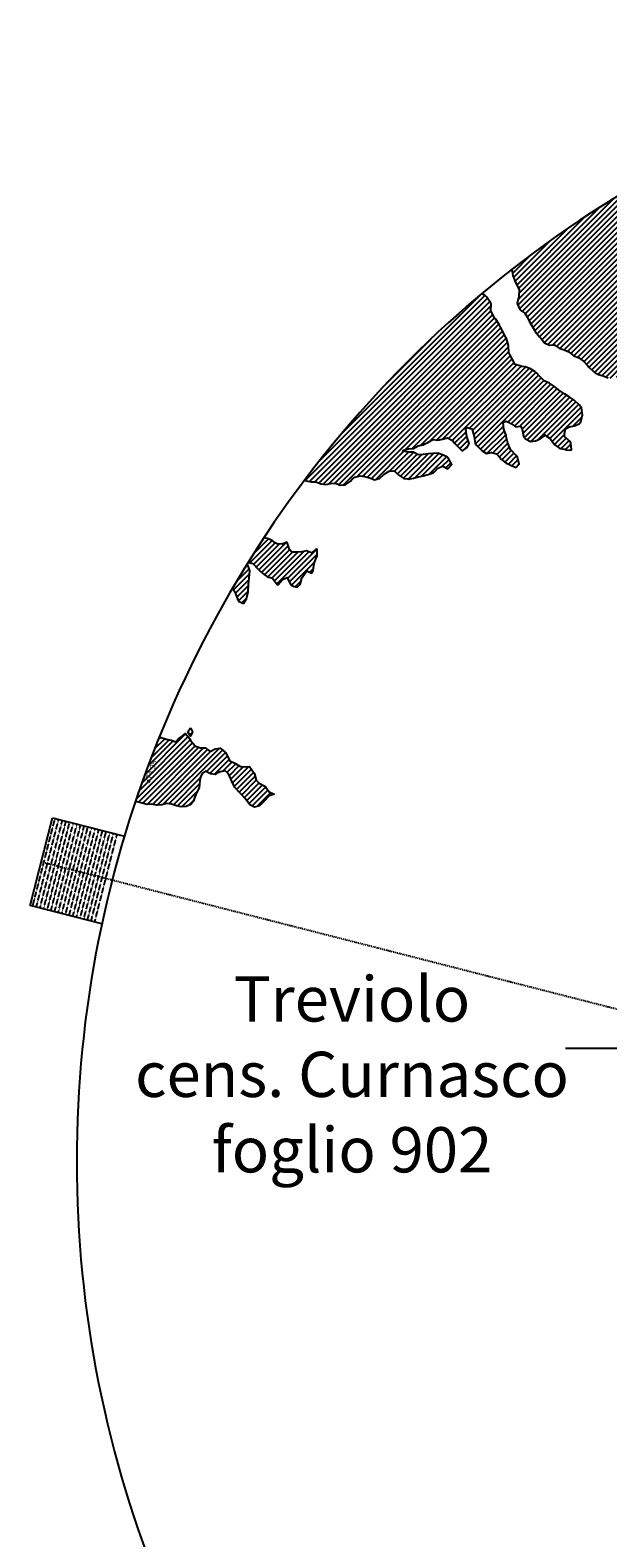
# Model space of a CAD drawing. Extents: x 1538956 to 1571595, y 5042519 to 5072519.
# Drawn here: x 1538956 to 1546624, y 5052528 to 5072519 of the extents above; entities that cross this region are included whole.
import ezdxf
from ezdxf.enums import TextEntityAlignment as Align

# ---------------------------------------------------------------- set-up
doc = ezdxf.new("R2010")
doc.units = 0
doc.header["$LTSCALE"] = 2
doc.header["$MEASUREMENT"] = 0
doc.linetypes.add('NASCOSTA2', pattern=[4.7625, 3.175, -1.5875])
doc.linetypes.add('TRATTOPUNTO2', pattern=[12.7, 6.35, -3.175, 0, -3.175])
for name, color, linetype in [('374', 1, 'Continuous'), ('base_cat_ret_foglio', 71, 'Continuous'), ('decollo', 8, 'Continuous'), ('esterna_e', 8, 'Continuous'), ('infrastrutture', 7, 'Continuous'), ('inviluppo', 255, 'Continuous')]:
    doc.layers.add(name, color=color, linetype=linetype)
doc.styles.add('PC01', font='ARIAL.TTF')

msp = doc.modelspace()

# ---------------------------------------------------------------- hatches: boundary and pattern name
at = {"layer": '374'}
h = msp.add_hatch(dxfattribs=at)
h.set_pattern_fill('ANSI31', color=256, scale=400, style=0)
h.paths.add_polyline_path([(1547200, 5069353), (1547210, 5069370), (1547260, 5069463), (1547253, 5069556), (1547263, 5069566), (1547327, 5069628), (1547347, 5069649), (1547392, 5069684), (1547444, 5069742), (1547456, 5069756), (1547501, 5069835), (1547520, 5069868), (1547562, 5069928), (1547584, 5069970), (1547628, 5070021), (1547648, 5070053), (1547690, 5070114), (1547712, 5070169), (1547777, 5070200), (1547799, 5070208), (1547841, 5070229), (1547906, 5070283), (1547970, 5070291), (1548035, 5070267), (1548100, 5070262), (1548165, 5070243), (1548186, 5070211), (1548230, 5070172), (1548295, 5070185), (1548348, 5070212), (1548360, 5070218), (1548424, 5070269), (1548469, 5070306), (1548488, 5070324), (1548553, 5070366), (1548604, 5070399), (1548617, 5070413), (1548680, 5070492), (1548674, 5070585), (1548615, 5070646), (1548577, 5070677), (1548550, 5070706), (1548485, 5070760), (1548469, 5070769), (1548484, 5070830), (1548490, 5070861), (1548523, 5070954), (1548514, 5071047), (1548506, 5071139), (1548496, 5071232, 0.061385), (1545349, 5069347), (1545361, 5069264), (1545387, 5069194), (1545396, 5069171), (1545445, 5069079), (1545440, 5068986), (1545418, 5068894), (1545454, 5068814), (1545468, 5068801), (1545520, 5068764), (1545556, 5068710), (1545585, 5068652), (1545604, 5068617), (1545651, 5068542), (1545661, 5068525), (1545716, 5068454), (1545734, 5068433), (1545782, 5068372), (1545847, 5068344), (1545912, 5068348), (1545918, 5068342), (1545977, 5068301), (1546042, 5068282), (1546107, 5068255), (1546111, 5068251), (1546172, 5068200), (1546237, 5068172), (1546258, 5068159), (1546302, 5068129), (1546357, 5068067), (1546367, 5068054), (1546433, 5067992), (1546455, 5067975), (1546498, 5067951), (1546563, 5067937), (1546628, 5067909), (1546693, 5067895), (1546757, 5067927), (1546788, 5067978), (1546817, 5068071), (1546821, 5068094), (1546838, 5068163), (1546863, 5068256), (1546884, 5068285), (1546933, 5068349), (1546948, 5068364), (1547013, 5068416), (1547044, 5068443), (1547077, 5068474), (1547142, 5068477), (1547207, 5068479), (1547271, 5068501), (1547301, 5068537), (1547316, 5068630), (1547323, 5068723), (1547332, 5068815), (1547268, 5068894), (1547251, 5068907), (1547240, 5069000), (1547202, 5069071), (1547190, 5069092), (1547192, 5069185), (1547171, 5069277)])
h.paths.add_polyline_path([(1549906, 5071306), (1549935, 5071336), (1549970, 5071373), (1550030, 5071429), (1550034, 5071446), (1550082, 5071522), (1550098, 5071527), (1550114, 5071522), (1550163, 5071506), (1550228, 5071495), (1550293, 5071482), (1550358, 5071486), (1550422, 5071500), (1550487, 5071457), (1550552, 5071439), (1550617, 5071449), (1550682, 5071482), (1550746, 5071499), (1550795, 5071528), (1550811, 5071539), (1550834, 5071528), (1550876, 5071511), (1550941, 5071477), (1551006, 5071462), (1551070, 5071473), (1551135, 5071502), (1551199, 5071525), (1551219, 5071531), (1551264, 5071553), (1551328, 5071592), (1551393, 5071609), (1551458, 5071617), (1551522, 5071619), (1551587, 5071619), (1551652, 5071610), (1551717, 5071620), (1551741, 5071628), (1551781, 5071638), (1551846, 5071678), (1551886, 5071722), (1551910, 5071741), (1551974, 5071815), (1551974, 5071816), (1552004, 5071908), (1551997, 5072001), (1552000, 5072094), (1552011, 5072186), (1552027, 5072279), (1552035, 5072302, 0.057375), (1548742, 5071339), (1548742, 5071326), (1548740, 5071308), (1548727, 5071234), (1548741, 5071190), (1548754, 5071141), (1548767, 5071049), (1548776, 5070956), (1548808, 5070885), (1548827, 5070864), (1548873, 5070828), (1548938, 5070774), (1548942, 5070772), (1549003, 5070747), (1549068, 5070758), (1549133, 5070753), (1549197, 5070760), (1549267, 5070778), (1549327, 5070794), (1549391, 5070817), (1549456, 5070866), (1549459, 5070869), (1549519, 5070965), (1549584, 5071032), (1549611, 5071055), (1549648, 5071089), (1549713, 5071138), (1549724, 5071149), (1549777, 5071183), (1549842, 5071225), (1549856, 5071243)])
h.paths.add_polyline_path([(1545850, 5067838), (1545785, 5067865), (1545769, 5067878), (1545720, 5067927), (1545681, 5067970), (1545655, 5067994), (1545590, 5068033), (1545525, 5068053), (1545482, 5068061), (1545460, 5068069), (1545395, 5068084), (1545357, 5068153), (1545329, 5068209), (1545309, 5068245), (1545307, 5068337), (1545278, 5068430), (1545263, 5068448), (1545231, 5068522), (1545197, 5068582), (1545181, 5068614), (1545131, 5068689), (1545117, 5068706), (1545072, 5068799), (1545073, 5068891), (1545065, 5068908), (1545012, 5068983), (1545000, 5068994), (1544953, 5069027, 0.022278), (1543967, 5068125, 0.034863), (1542596, 5066549), (1542619, 5066543), (1542684, 5066528), (1542749, 5066529), (1542814, 5066504), (1542879, 5066494), (1542943, 5066508), (1543008, 5066510), (1543073, 5066486), (1543138, 5066490), (1543202, 5066536), (1543232, 5066563), (1543267, 5066591), (1543331, 5066608), (1543396, 5066600), (1543461, 5066584), (1543510, 5066565), (1543526, 5066557), (1543559, 5066566), (1543591, 5066573), (1543655, 5066631), (1543697, 5066659), (1543720, 5066672), (1543785, 5066674), (1543806, 5066660), (1543850, 5066617), (1543915, 5066576), (1543963, 5066568), (1543980, 5066565), (1543994, 5066569), (1544045, 5066580), (1544109, 5066595), (1544174, 5066608), (1544239, 5066629), (1544304, 5066650), (1544324, 5066664), (1544368, 5066713), (1544433, 5066736), (1544498, 5066704), (1544555, 5066758), (1544503, 5066850), (1544497, 5066856), (1544431, 5066887), (1544366, 5066910), (1544302, 5066904), (1544237, 5066902), (1544172, 5066891), (1544107, 5066889), (1544042, 5066921), (1543977, 5066925), (1543913, 5066935), (1543897, 5066938), (1543912, 5066948), (1543977, 5066969), (1544042, 5066973), (1544107, 5067006), (1544171, 5067021), (1544193, 5067033), (1544236, 5067051), (1544300, 5067092), (1544365, 5067082), (1544430, 5067095), (1544495, 5067111), (1544560, 5067077), (1544594, 5067036), (1544625, 5067005), (1544686, 5066944), (1544690, 5066941), (1544700, 5066944), (1544755, 5066984), (1544785, 5067037), (1544754, 5067130), (1544737, 5067222), (1544753, 5067248), (1544818, 5067234), (1544822, 5067223), (1544851, 5067130), (1544864, 5067038), (1544884, 5067011), (1544949, 5066946), (1544950, 5066946), (1545015, 5066907), (1545079, 5066920), (1545144, 5066899), (1545185, 5066855), (1545210, 5066826), (1545275, 5066779), (1545311, 5066763), (1545340, 5066748), (1545405, 5066720), (1545447, 5066764), (1545426, 5066857), (1545404, 5066882), (1545339, 5066949), (1545297, 5067041), (1545276, 5067133), (1545272, 5067144), (1545243, 5067226), (1545233, 5067318), (1545271, 5067334), (1545303, 5067319), (1545336, 5067302), (1545401, 5067258), (1545466, 5067268), (1545486, 5067228), (1545504, 5067135), (1545532, 5067098), (1545597, 5067065), (1545662, 5067073), (1545726, 5067099), (1545777, 5067137), (1545791, 5067152), (1545810, 5067137), (1545856, 5067103), (1545899, 5067045), (1545921, 5067021), (1545987, 5066971), (1546051, 5066961), (1546072, 5066954), (1546116, 5066948), (1546143, 5066955), (1546134, 5067047), (1546115, 5067067), (1546045, 5067137), (1546050, 5067168), (1546061, 5067232), (1546114, 5067261), (1546179, 5067271), (1546243, 5067300), (1546265, 5067326), (1546287, 5067419), (1546273, 5067511), (1546241, 5067552), (1546187, 5067603), (1546176, 5067613), (1546111, 5067656), (1546046, 5067695), (1545981, 5067739), (1545924, 5067786), (1545916, 5067795)])
h.paths.add_polyline_path([(1542755, 5065533), (1542765, 5065542), (1542765, 5065634), (1542755, 5065639), (1542748, 5065634), (1542690, 5065590), (1542625, 5065613), (1542561, 5065602), (1542496, 5065596), (1542431, 5065598), (1542398, 5065632), (1542369, 5065724), (1542365, 5065731), (1542354, 5065724), (1542300, 5065702), (1542236, 5065707), (1542207, 5065723), (1542170, 5065752), (1542105, 5065778), (1542060, 5065789, 0.006519), (1541849, 5065460), (1541848, 5065460), (1541913, 5065447), (1541917, 5065443), (1541979, 5065375), (1542006, 5065351), (1542044, 5065314), (1542109, 5065264), (1542140, 5065260), (1542174, 5065253), (1542235, 5065168), (1542239, 5065162), (1542247, 5065168), (1542304, 5065235), (1542368, 5065261), (1542410, 5065169), (1542434, 5065149), (1542499, 5065131), (1542538, 5065170), (1542563, 5065252), (1542566, 5065262), (1542627, 5065351), (1542692, 5065319), (1542714, 5065356), (1542725, 5065449)])
h.paths.add_polyline_path([(1541855, 5065165), (1541865, 5065258), (1541870, 5065350), (1541849, 5065415), (1541838, 5065443, 0.00634), (1541641, 5065118), (1541656, 5065098), (1541675, 5065071), (1541708, 5064979), (1541722, 5064946), (1541787, 5064917), (1541827, 5064980), (1541851, 5065071), (1541851, 5065072)])
h.paths.add_polyline_path([(1541283, 5062695), (1541350, 5062656), (1541413, 5062651), (1541428, 5062662), (1541478, 5062683), (1541543, 5062698), (1541586, 5062663), (1541608, 5062624), (1541627, 5062571), (1541674, 5062479), (1541674, 5062478), (1541739, 5062406), (1541758, 5062387), (1541804, 5062334), (1541837, 5062295), (1541870, 5062248), (1541935, 5062216), (1542000, 5062234), (1542064, 5062296), (1542129, 5062365), (1542193, 5062389), (1542194, 5062390), (1542193, 5062390), (1542128, 5062420), (1542085, 5062481), (1542063, 5062498), (1541998, 5062535), (1541957, 5062573), (1541929, 5062667), (1541866, 5062754), (1541802, 5062751), (1541741, 5062759), (1541672, 5062800), (1541607, 5062829), (1541597, 5062848), (1541547, 5062941), (1541541, 5062948), (1541476, 5062998), (1541411, 5062988), (1541346, 5062955), (1541281, 5063002), (1541216, 5063005), (1541147, 5063029), (1541086, 5063100), (1541074, 5063123), (1541020, 5063194), (1540956, 5063143), (1540927, 5063122), (1540891, 5063084), (1540826, 5063106), (1540761, 5063117), (1540751, 5063121), (1540696, 5063139), (1540668, 5063144, 0.014995), (1540356, 5062300), (1540377, 5062285), (1540378, 5062285), (1540443, 5062269), (1540508, 5062253), (1540573, 5062254), (1540637, 5062244), (1540702, 5062246), (1540767, 5062266), (1540832, 5062257), (1540897, 5062236), (1540962, 5062220), (1541027, 5062226), (1541091, 5062251), (1541122, 5062290), (1541156, 5062383), (1541199, 5062475), (1541208, 5062568), (1541219, 5062614), (1541240, 5062661)])
h.paths.add_polyline_path([(1541110, 5063216), (1541085, 5063267), (1541049, 5063215), (1541085, 5063157)])
h.paths.add_polyline_path([(1547988, 5061506), (1547973, 5061512), (1547961, 5061505), (1547973, 5061491)])
h.paths.add_polyline_path([(1550510, 5062849), (1550492, 5062882), (1550471, 5062914), (1550427, 5062958), (1550362, 5062987), (1550297, 5062981), (1550232, 5062919), (1550221, 5062912), (1550168, 5062863), (1550103, 5062897), (1550039, 5062911), (1550040, 5063003), (1550052, 5063096), (1550036, 5063148), (1549984, 5063188), (1549971, 5063192), (1549962, 5063188), (1549906, 5063171), (1549841, 5063147), (1549777, 5063145), (1549709, 5063084), (1549648, 5063019), (1549583, 5063000), (1549518, 5063036), (1549494, 5063091), (1549475, 5063184), (1549452, 5063213), (1549422, 5063183), (1549387, 5063163), (1549323, 5063143), (1549279, 5063182), (1549257, 5063208), (1549189, 5063282), (1549127, 5063311), (1549062, 5063320), (1549036, 5063366), (1548996, 5063428), (1548932, 5063374), (1548867, 5063457), (1548866, 5063457), (1548801, 5063481), (1548786, 5063456), (1548778, 5063364), (1548802, 5063334), (1548867, 5063351), (1548932, 5063357), (1548977, 5063273), (1548998, 5063195), (1549002, 5063180), (1549060, 5063088), (1549064, 5063084), (1549110, 5062996), (1549129, 5062960), (1549157, 5062904), (1549195, 5062850), (1549220, 5062811), (1549255, 5062719), (1549261, 5062710), (1549326, 5062666), (1549391, 5062650), (1549422, 5062628), (1549457, 5062590), (1549522, 5062542), (1549541, 5062536), (1549587, 5062509), (1549617, 5062444), (1549641, 5062352), (1549589, 5062259), (1549525, 5062179), (1549514, 5062166), (1549525, 5062130), (1549546, 5062098, -0.051071)])
h.paths.add_polyline_path([(1540571, 5062491), (1540694, 5062827), (1540549, 5062881), (1540426, 5062545)], flags=24)

# ---------------------------------------------------------------- linework, layer by layer
for points in [[(1545349, 5069347), (1545361, 5069264), (1545387, 5069194), (1545396, 5069171), (1545445, 5069079), (1545440, 5068986), (1545418, 5068894), (1545454, 5068814), (1545468, 5068801), (1545520, 5068764), (1545556, 5068710), (1545585, 5068652), (1545604, 5068617), (1545651, 5068542), (1545661, 5068525), (1545716, 5068454), (1545734, 5068433), (1545782, 5068372), (1545847, 5068344), (1545912, 5068348), (1545918, 5068342), (1545977, 5068301), (1546042, 5068282), (1546107, 5068255), (1546111, 5068251), (1546172, 5068200), (1546237, 5068172), (1546258, 5068159), (1546302, 5068129), (1546357, 5068067), (1546367, 5068054), (1546433, 5067992), (1546455, 5067975), (1546498, 5067951), (1546563, 5067937), (1546628, 5067909)], [(1542596, 5066549), (1542619, 5066543), (1542684, 5066528), (1542749, 5066529), (1542814, 5066504), (1542879, 5066494), (1542943, 5066508), (1543008, 5066510), (1543073, 5066486), (1543138, 5066490), (1543202, 5066536), (1543232, 5066563), (1543267, 5066591), (1543331, 5066608), (1543396, 5066600), (1543461, 5066584), (1543510, 5066565), (1543526, 5066557), (1543559, 5066566), (1543591, 5066573), (1543655, 5066631), (1543697, 5066659), (1543720, 5066672), (1543785, 5066674), (1543806, 5066660), (1543850, 5066617), (1543915, 5066576), (1543963, 5066568), (1543980, 5066565), (1543994, 5066569), (1544045, 5066580), (1544109, 5066595), (1544174, 5066608), (1544239, 5066629), (1544304, 5066650), (1544324, 5066664), (1544368, 5066713), (1544433, 5066736), (1544498, 5066704), (1544555, 5066758), (1544503, 5066850), (1544497, 5066856), (1544431, 5066887), (1544366, 5066910), (1544302, 5066904), (1544237, 5066902), (1544172, 5066891), (1544107, 5066889), (1544042, 5066921), (1543977, 5066925), (1543913, 5066935), (1543897, 5066938), (1543912, 5066948), (1543977, 5066969), (1544042, 5066973), (1544107, 5067006), (1544171, 5067021), (1544193, 5067033), (1544236, 5067051), (1544300, 5067092), (1544365, 5067082), (1544430, 5067095), (1544495, 5067111), (1544560, 5067077), (1544594, 5067036), (1544625, 5067005), (1544686, 5066944), (1544690, 5066941), (1544700, 5066944), (1544755, 5066984), (1544785, 5067037), (1544754, 5067130), (1544754, 5067132), (1544737, 5067222), (1544753, 5067248), (1544818, 5067234), (1544822, 5067223), (1544851, 5067130), (1544864, 5067038), (1544884, 5067011), (1544949, 5066946), (1544950, 5066946), (1545015, 5066907), (1545079, 5066920), (1545144, 5066899), (1545185, 5066855), (1545210, 5066826), (1545275, 5066779), (1545311, 5066763), (1545340, 5066748), (1545405, 5066720), (1545447, 5066764), (1545426, 5066857), (1545404, 5066882), (1545339, 5066949), (1545338, 5066949), (1545297, 5067041), (1545276, 5067133), (1545272, 5067144), (1545243, 5067226), (1545233, 5067318), (1545271, 5067334), (1545303, 5067319), (1545336, 5067302), (1545401, 5067258), (1545466, 5067268), (1545486, 5067228), (1545504, 5067135), (1545532, 5067098), (1545597, 5067065), (1545662, 5067073), (1545726, 5067099), (1545777, 5067137), (1545791, 5067152), (1545810, 5067137), (1545856, 5067103), (1545899, 5067045), (1545921, 5067021), (1545987, 5066971), (1546051, 5066961), (1546072, 5066954), (1546116, 5066948), (1546143, 5066955), (1546134, 5067047), (1546115, 5067067), (1546050, 5067132), (1546046, 5067139), (1546050, 5067168), (1546061, 5067232), (1546114, 5067261), (1546179, 5067271), (1546243, 5067300), (1546265, 5067326), (1546287, 5067419), (1546273, 5067511), (1546241, 5067552), (1546187, 5067603), (1546176, 5067613), (1546111, 5067656), (1546046, 5067695), (1546046, 5067695), (1545981, 5067739), (1545924, 5067786), (1545916, 5067795), (1545850, 5067838), (1545785, 5067865), (1545769, 5067878), (1545720, 5067927), (1545681, 5067970), (1545655, 5067994), (1545590, 5068033), (1545525, 5068053), (1545482, 5068061), (1545460, 5068069), (1545395, 5068084), (1545357, 5068153), (1545329, 5068209), (1545309, 5068245), (1545307, 5068337), (1545278, 5068430), (1545263, 5068448), (1545231, 5068522), (1545197, 5068582), (1545181, 5068614), (1545131, 5068689), (1545117, 5068706), (1545072, 5068799), (1545073, 5068891), (1545065, 5068908), (1545012, 5068983), (1545000, 5068994), (1544953, 5069027)], [(1541641, 5065118), (1541656, 5065098), (1541675, 5065071), (1541708, 5064979), (1541722, 5064946), (1541787, 5064917), (1541827, 5064980), (1541851, 5065071), (1541851, 5065072), (1541855, 5065165), (1541865, 5065258), (1541870, 5065350), (1541849, 5065415), (1541838, 5065443), (1541848, 5065460), (1541913, 5065447), (1541917, 5065443), (1541979, 5065375), (1542006, 5065351), (1542044, 5065314), (1542109, 5065264), (1542140, 5065260), (1542174, 5065253), (1542235, 5065168), (1542239, 5065162), (1542247, 5065168), (1542304, 5065235), (1542368, 5065261), (1542410, 5065169), (1542434, 5065149), (1542499, 5065131), (1542538, 5065170), (1542563, 5065252), (1542566, 5065262), (1542627, 5065351), (1542692, 5065319), (1542714, 5065356), (1542725, 5065449), (1542755, 5065533), (1542765, 5065542), (1542765, 5065634), (1542755, 5065639), (1542748, 5065634), (1542690, 5065590), (1542625, 5065613), (1542561, 5065602), (1542496, 5065596), (1542431, 5065598), (1542398, 5065632), (1542369, 5065724), (1542365, 5065731), (1542354, 5065724), (1542300, 5065702), (1542236, 5065707), (1542207, 5065723), (1542170, 5065752), (1542105, 5065778), (1542060, 5065789)], [(1541085, 5063267), (1541110, 5063216), (1541085, 5063157), (1541049, 5063215), (1541085, 5063267)], [(1540668, 5063144), (1540696, 5063139), (1540751, 5063121), (1540761, 5063117), (1540826, 5063106), (1540891, 5063084), (1540927, 5063122), (1540956, 5063143), (1541020, 5063194), (1541074, 5063123), (1541086, 5063100), (1541145, 5063031), (1541151, 5063027), (1541216, 5063005), (1541281, 5063002), (1541346, 5062955), (1541411, 5062988), (1541476, 5062998), (1541541, 5062948), (1541547, 5062941), (1541597, 5062848), (1541607, 5062829), (1541672, 5062800), (1541737, 5062761), (1541754, 5062757), (1541802, 5062751), (1541866, 5062754), (1541930, 5062666), (1541932, 5062656), (1541957, 5062573), (1541998, 5062535), (1542063, 5062498), (1542085, 5062481), (1542128, 5062420), (1542193, 5062390), (1542194, 5062390), (1542193, 5062389), (1542129, 5062365), (1542064, 5062296), (1542064, 5062296), (1542000, 5062234), (1541935, 5062216), (1541870, 5062248), (1541837, 5062295), (1541804, 5062334), (1541758, 5062387), (1541739, 5062406), (1541674, 5062478), (1541674, 5062479), (1541627, 5062571), (1541608, 5062624), (1541586, 5062663), (1541543, 5062698), (1541478, 5062683), (1541428, 5062662), (1541413, 5062651), (1541348, 5062656), (1541341, 5062662), (1541283, 5062695), (1541240, 5062661), (1541219, 5062614), (1541208, 5062568), (1541199, 5062475), (1541156, 5062383), (1541155, 5062382), (1541122, 5062290), (1541091, 5062251), (1541027, 5062226), (1540962, 5062220), (1540897, 5062236), (1540832, 5062257), (1540767, 5062266), (1540702, 5062246), (1540637, 5062244), (1540573, 5062254), (1540508, 5062253), (1540443, 5062269), (1540378, 5062285), (1540377, 5062285), (1540356, 5062300)]]:
    msp.add_lwpolyline(points, dxfattribs=at)
at = {"layer": 'base_cat_ret_foglio', "color": 92}
msp.add_line((1548792, 5059017), (1546062, 5059017), dxfattribs=at)
at = {"layer": 'decollo', "linetype": 'NASCOSTA2', "ltscale": 0.5}
for p, q in [((1538990, 5060902), (1539287, 5062065)), ((1539038, 5060890), (1539335, 5062053)), ((1539087, 5060878), (1539384, 5062040)), ((1539135, 5060865), (1539432, 5062028)), ((1539184, 5060853), (1539481, 5062016)), ((1539232, 5060841), (1539529, 5062003)), ((1539281, 5060828), (1539578, 5061991)), ((1539329, 5060816), (1539626, 5061978)), ((1539377, 5060803), (1539674, 5061966)), ((1539426, 5060791), (1539723, 5061954)), ((1539474, 5060779), (1539771, 5061941)), ((1539523, 5060766), (1539820, 5061929)), ((1539571, 5060754), (1539868, 5061917)), ((1539620, 5060742), (1539917, 5061904)), ((1539668, 5060729), (1539965, 5061892)), ((1539717, 5060717), (1540014, 5061879)), ((1539765, 5060704), (1540062, 5061867)), ((1539813, 5060692), (1540110, 5061855))]:
    msp.add_line(p, q, dxfattribs=at)
at = {"layer": 'infrastrutture', "color": 8, "linetype": 'TRATTOPUNTO2'}
msp.add_line((1539105, 5061492), (1571136, 5053309), dxfattribs=at)
at = {"layer": 'inviluppo'}
for p, q in [((1538956, 5060911), (1539253, 5062074)), ((1539253, 5062074), (1540207, 5061830)), ((1539908, 5060668), (1538956, 5060911))]:
    msp.add_line(p, q, dxfattribs=at)
msp.add_lwpolyline([(1554574, 5042519, 0.198912), (1565180, 5046912, 0.198912), (1569574, 5057519, 0.198912), (1565180, 5068125, 0.198912), (1554574, 5072519, 0.198912), (1543967, 5068125, 0.198912), (1539574, 5057519, 0.198912), (1543967, 5046912, 0.198912)], format="xyb", close=True, dxfattribs=at).dxf.unprotected_set("ltscale", 0)

# ---------------------------------------------------------------- texts
at = {"layer": 'base_cat_ret_foglio', "color": 92, "insert": (1543228, 5057186), "char_height": 600, "width": 8678.92, "attachment_point": 8, "style": 'PC01'}
msp.add_mtext('Treviolo\\Pcens. Curnasco\\Pfoglio 902', dxfattribs=at)
at = {"layer": 'decollo', "linetype": 'NASCOSTA2', "ltscale": 0.5, "style": 'PC01'}
msp.add_text('518.05', height=6, rotation=75.6684, dxfattribs=at).set_placement((1540207, 5061830), align=Align.BOTTOM_RIGHT)
for s, p in [('537.70', (1539102, 5061493)), ('537.00', (1539138, 5061484)), ('536.00', (1539187, 5061471)), ('535.00', (1539235, 5061459)), ('534.00', (1539284, 5061447)), ('533.00', (1539332, 5061434)), ('532.00', (1539381, 5061422)), ('531.00', (1539429, 5061410)), ('530.00', (1539478, 5061397)), ('529.00', (1539526, 5061385)), ('528.00', (1539574, 5061372)), ('527.00', (1539623, 5061360)), ('526.00', (1539671, 5061348)), ('525.00', (1539720, 5061335)), ('524.00', (1539768, 5061323)), ('523.00', (1539817, 5061311)), ('522.00', (1539865, 5061298)), ('521.00', (1539914, 5061286)), ('520.00', (1539962, 5061273)), ('518.27', (1540046, 5061252))]:
    msp.add_text(s, height=6, rotation=75.6684, dxfattribs=at).set_placement(p, align=Align.BOTTOM_CENTER)
msp.add_text('518.05', height=6, rotation=75.6684, dxfattribs=at).set_placement((1539908, 5060668), align=Align.BOTTOM_LEFT)
at = {"layer": 'esterna_e', "insert": (1540523, 5062699), "char_height": 75, "width": 250, "attachment_point": 2, "rotation": 69.7595, "style": 'PC01'}
msp.add_mtext('37{\\fArial|b0|i0|c238|p34;4.}95', dxfattribs=at)

doc.saveas('drawing.dxf')
